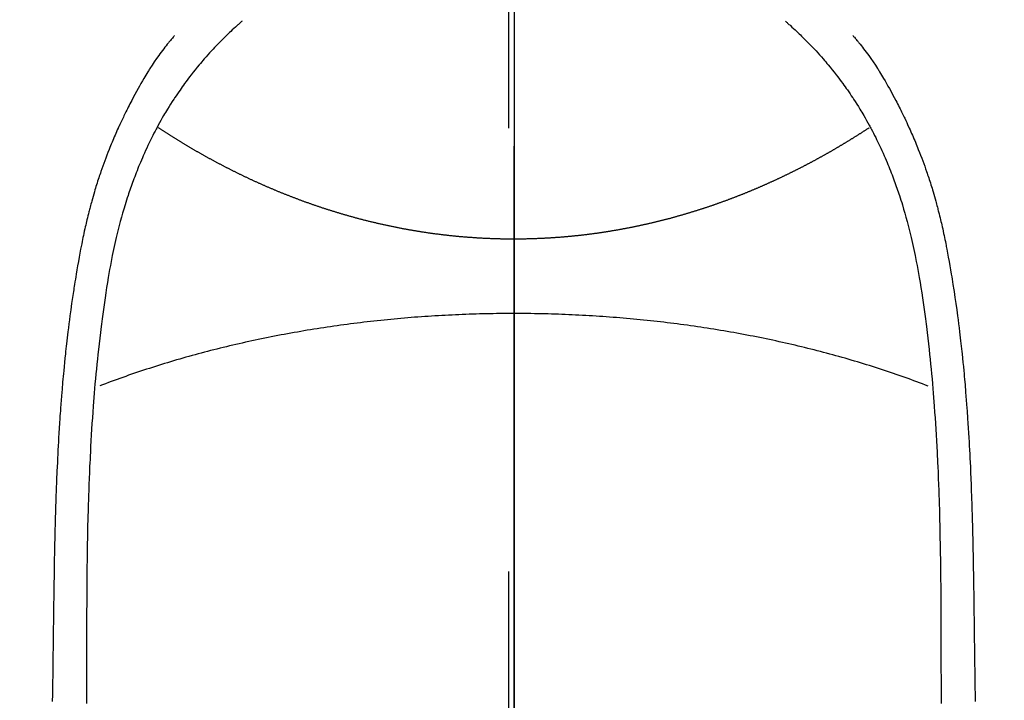
# Model space of a CAD drawing. Extents: x 0 to 26473, y -13 to 8857.
# Drawn here: x 17453 to 17481, y 6745 to 6764 of the extents above; entities that cross this region are included whole.
import ezdxf

# ---------------------------------------------------------------- set-up
doc = ezdxf.new("R2010")
doc.units = 0
doc.header["$LTSCALE"] = 50
doc.header["$MEASUREMENT"] = 0
doc.linetypes.add('CENTER', pattern=[2, 1.25, -0.25, 0.25, -0.25])
doc.linetypes.add('CENTER2', pattern=[1.125, 0.75, -0.125, 0.125, -0.125])
doc.layers.get('0').update_dxf_attribs({"linetype": 'CONTINUOUS'})
for name, color, linetype in [('150-機器', 8, 'CONTINUOUS'), ('160-文字', 254, 'CONTINUOUS'), ('166-寸法B', 11, 'CONTINUOUS')]:
    doc.layers.add(name, color=color, linetype=linetype)
doc.styles.add('KH001', font='txt')
doc.dimstyles.new('KH1xx030', dxfattribs={"dimscale": 30, "dimtxt": 2, "dimasz": 0.6, "dimexe": 0.3, "dimexo": 1.2, "dimgap": 0.5, "dimtad": 3, "dimdec": 1, "dimdsep": 46, "dimlunit": 6, "dimtxsty": 'KH001', "dimblk": 'DOT', "dimcen": 1, "dimdle": 1, "dimclrd": 256, "dimclre": 256, "dimclrt": 256, "dimadec": 0, "dimazin": 0, "dimtfac": 1, "dimtdec": 1, "dimtix": 1, "dimtmove": 2, "dimatfit": 3, "dimldrblk": 'CLOSEDBLANK', "dimfxl": 1, "dimtolj": 1, "dimtzin": 0, "dimlwd": -1, "dimlwe": -1, "dimarcsym": 0})

# ---------------------------------------------------------------- blocks, each defined once
blk = doc.blocks.new('_ClosedBlank')
at = {"color": 0, "linetype": 'ByBlock', "lineweight": -2}
for p, q in [((-1, 0.1667), (0, 0)), ((-1, 0.1667), (-1, -0.1667)), ((0, 0), (-1, -0.1667))]:
    blk.add_line(p, q, dxfattribs=at)
blk = doc.blocks.new('_Dot')
at = {"color": 0, "linetype": 'ByBlock', "lineweight": -2}
blk.add_line((-0.5, 0), (-1, 0), dxfattribs=at)
at = {"color": 0, "linetype": 'ByBlock', "const_width": 0.5}
blk.add_lwpolyline([(-0.25, 0, 1), (0.25, 0, 1)], format="xyb", close=True, dxfattribs=at)
blk = doc.blocks.new('F402_H')
at = {"layer": '150-機器', "color": 161, "linetype": 'CENTER2'}
blk.add_line((0, 136.026), (0, -355.416), dxfattribs=at)
at = {"layer": '150-機器', "color": 13, "linetype": 'Continuous'}
for points in [[(-7.668, -29.198), (-7.683, -29.211), (-7.699, -29.225), (-7.714, -29.239), (-7.73, -29.253), (-7.75, -29.27), (-7.769, -29.288), (-7.789, -29.306), (-7.809, -29.323), (-7.855, -29.364), (-7.9, -29.406), (-7.944, -29.447), (-7.989, -29.489), (-8.023, -29.521), (-8.057, -29.554), (-8.091, -29.586), (-8.124, -29.619), (-8.182, -29.675), (-8.24, -29.732), (-8.296, -29.79), (-8.353, -29.848), (-8.398, -29.895), (-8.443, -29.942), (-8.488, -29.99), (-8.532, -30.038), (-8.584, -30.093), (-8.635, -30.149), (-8.685, -30.206), (-8.735, -30.263), (-8.771, -30.305), (-8.807, -30.347), (-8.842, -30.389), (-8.877, -30.432), (-8.934, -30.5), (-8.991, -30.57), (-9.047, -30.64), (-9.102, -30.71), (-9.149, -30.772), (-9.197, -30.834), (-9.243, -30.896), (-9.289, -30.959), (-9.322, -31.004), (-9.355, -31.05), (-9.387, -31.095), (-9.419, -31.141), (-9.456, -31.194), (-9.492, -31.247), (-9.528, -31.301), (-9.565, -31.354), (-9.572, -31.365), (-9.579, -31.375), (-9.586, -31.386), (-9.594, -31.397), (-9.639, -31.466), (-9.684, -31.537), (-9.728, -31.607), (-9.771, -31.678), (-9.799, -31.724), (-9.827, -31.771), (-9.854, -31.817), (-9.882, -31.864), (-9.92, -31.93), (-9.959, -31.997), (-9.996, -32.064), (-10.033, -32.132), (-10.048, -32.159), (-10.062, -32.186), (-10.077, -32.214), (-10.091, -32.241), (-10.123, -32.301), (-10.154, -32.361), (-10.185, -32.421), (-10.216, -32.481), (-10.244, -32.537), (-10.271, -32.593), (-10.298, -32.649), (-10.325, -32.706), (-10.358, -32.777), (-10.391, -32.849), (-10.424, -32.921), (-10.456, -32.994), (-10.483, -33.056), (-10.51, -33.119), (-10.537, -33.181), (-10.563, -33.244), (-10.587, -33.301), (-10.61, -33.359), (-10.633, -33.416), (-10.656, -33.473), (-10.678, -33.53), (-10.699, -33.587), (-10.72, -33.644), (-10.741, -33.701), (-10.76, -33.753), (-10.779, -33.806), (-10.798, -33.859), (-10.816, -33.911), (-10.834, -33.964), (-10.852, -34.016), (-10.87, -34.068), (-10.887, -34.121), (-10.908, -34.186), (-10.93, -34.252), (-10.95, -34.318), (-10.971, -34.384), (-11.006, -34.5), (-11.04, -34.615), (-11.072, -34.731), (-11.104, -34.848), (-11.135, -34.962), (-11.164, -35.076), (-11.193, -35.19), (-11.22, -35.305), (-11.259, -35.471), (-11.295, -35.639), (-11.33, -35.806), (-11.364, -35.974), (-11.385, -36.088), (-11.406, -36.202), (-11.427, -36.316), (-11.446, -36.43), (-11.47, -36.573), (-11.493, -36.716), (-11.515, -36.859), (-11.536, -37.002), (-11.555, -37.133), (-11.574, -37.264), (-11.592, -37.395), (-11.61, -37.527), (-11.619, -37.599), (-11.629, -37.672), (-11.638, -37.744), (-11.647, -37.817), (-11.667, -37.979), (-11.686, -38.141), (-11.705, -38.302), (-11.724, -38.464), (-11.739, -38.601), (-11.753, -38.738), (-11.767, -38.875), (-11.781, -39.012), (-11.794, -39.15), (-11.806, -39.289), (-11.819, -39.428), (-11.83, -39.566), (-11.841, -39.691), (-11.85, -39.815), (-11.86, -39.94), (-11.869, -40.064), (-11.881, -40.226), (-11.893, -40.387), (-11.904, -40.549), (-11.914, -40.71), (-11.924, -40.872), (-11.933, -41.034), (-11.942, -41.196), (-11.95, -41.358), (-11.955, -41.459), (-11.96, -41.561), (-11.965, -41.663), (-11.97, -41.765), (-11.977, -41.933), (-11.984, -42.101), (-11.99, -42.269), (-11.996, -42.437), (-12, -42.569), (-12.005, -42.701), (-12.009, -42.833), (-12.013, -42.965), (-12.02, -43.222), (-12.026, -43.478), (-12.031, -43.734), (-12.036, -43.991), (-12.039, -44.195), (-12.042, -44.399), (-12.045, -44.603), (-12.048, -44.807), (-12.049, -44.959), (-12.051, -45.111), (-12.052, -45.262), (-12.053, -45.414), (-12.054, -45.633), (-12.055, -45.853), (-12.056, -46.073), (-12.057, -46.292), (-12.057, -46.412), (-12.058, -46.531), (-12.058, -46.65), (-12.059, -46.769), (-12.059, -46.867), (-12.059, -46.966), (-12.059, -47.064), (-12.059, -47.162), (-12.059, -47.291), (-12.059, -47.421), (-12.059, -47.55), (-12.06, -47.679), (-12.06, -47.871), (-12.061, -48.062), (-12.061, -48.254), (-12.062, -48.446)], [(7.666, -29.198), (7.682, -29.211), (7.697, -29.225), (7.713, -29.239), (7.728, -29.252), (7.748, -29.27), (7.768, -29.288), (7.788, -29.305), (7.808, -29.323), (7.853, -29.364), (7.898, -29.405), (7.943, -29.447), (7.987, -29.489), (8.022, -29.521), (8.056, -29.553), (8.089, -29.586), (8.123, -29.618), (8.181, -29.675), (8.238, -29.732), (8.295, -29.79), (8.351, -29.848), (8.397, -29.895), (8.442, -29.942), (8.487, -29.99), (8.531, -30.037), (8.582, -30.093), (8.633, -30.149), (8.684, -30.206), (8.733, -30.263), (8.769, -30.305), (8.805, -30.347), (8.841, -30.389), (8.876, -30.431), (8.933, -30.5), (8.989, -30.57), (9.045, -30.639), (9.1, -30.71), (9.148, -30.771), (9.195, -30.833), (9.242, -30.896), (9.288, -30.959), (9.321, -31.004), (9.353, -31.049), (9.386, -31.095), (9.418, -31.14), (9.454, -31.194), (9.491, -31.247), (9.527, -31.3), (9.563, -31.354), (9.571, -31.365), (9.578, -31.375), (9.585, -31.386), (9.592, -31.397), (9.638, -31.466), (9.682, -31.536), (9.726, -31.607), (9.77, -31.678), (9.798, -31.724), (9.825, -31.77), (9.853, -31.817), (9.88, -31.863), (9.919, -31.93), (9.957, -31.997), (9.995, -32.064), (10.032, -32.132), (10.047, -32.159), (10.061, -32.186), (10.075, -32.213), (10.09, -32.24), (10.121, -32.3), (10.153, -32.36), (10.184, -32.42), (10.215, -32.481), (10.242, -32.537), (10.27, -32.593), (10.297, -32.649), (10.323, -32.705), (10.357, -32.777), (10.39, -32.849), (10.423, -32.921), (10.455, -32.993), (10.482, -33.056), (10.509, -33.118), (10.535, -33.181), (10.562, -33.244), (10.585, -33.301), (10.609, -33.358), (10.632, -33.416), (10.654, -33.473), (10.676, -33.53), (10.698, -33.587), (10.719, -33.644), (10.74, -33.701), (10.759, -33.753), (10.778, -33.806), (10.797, -33.858), (10.815, -33.911), (10.833, -33.963), (10.851, -34.016), (10.868, -34.068), (10.886, -34.12), (10.907, -34.186), (10.928, -34.252), (10.949, -34.318), (10.97, -34.384), (11.004, -34.499), (11.038, -34.615), (11.071, -34.731), (11.103, -34.848), (11.133, -34.961), (11.163, -35.075), (11.191, -35.19), (11.219, -35.304), (11.257, -35.471), (11.294, -35.638), (11.329, -35.806), (11.362, -35.974), (11.384, -36.087), (11.405, -36.201), (11.426, -36.315), (11.445, -36.429), (11.469, -36.572), (11.492, -36.715), (11.514, -36.859), (11.535, -37.002), (11.554, -37.133), (11.573, -37.264), (11.591, -37.395), (11.609, -37.526), (11.618, -37.599), (11.628, -37.672), (11.637, -37.744), (11.646, -37.817), (11.666, -37.978), (11.685, -38.14), (11.704, -38.302), (11.723, -38.464), (11.737, -38.601), (11.752, -38.738), (11.766, -38.875), (11.779, -39.012), (11.793, -39.15), (11.805, -39.289), (11.817, -39.427), (11.829, -39.566), (11.839, -39.69), (11.849, -39.815), (11.859, -39.939), (11.868, -40.064), (11.88, -40.225), (11.892, -40.387), (11.903, -40.548), (11.913, -40.71), (11.923, -40.872), (11.932, -41.034), (11.941, -41.195), (11.949, -41.357), (11.954, -41.459), (11.959, -41.561), (11.964, -41.662), (11.969, -41.764), (11.976, -41.932), (11.983, -42.1), (11.989, -42.268), (11.995, -42.436), (11.999, -42.569), (12.004, -42.701), (12.008, -42.833), (12.012, -42.965), (12.019, -43.221), (12.025, -43.478), (12.03, -43.734), (12.035, -43.99), (12.038, -44.194), (12.041, -44.399), (12.044, -44.603), (12.047, -44.807), (12.048, -44.959), (12.05, -45.11), (12.051, -45.262), (12.052, -45.414), (12.053, -45.633), (12.054, -45.853), (12.055, -46.073), (12.056, -46.292), (12.056, -46.411), (12.057, -46.531), (12.057, -46.65), (12.058, -46.769), (12.058, -46.867), (12.058, -46.965), (12.058, -47.064), (12.058, -47.162), (12.058, -47.291), (12.058, -47.42), (12.058, -47.549), (12.059, -47.679), (12.059, -47.87), (12.06, -48.062), (12.06, -48.254), (12.061, -48.445)], [(-9.571, -29.603), (-9.582, -29.615), (-9.593, -29.628), (-9.604, -29.641), (-9.616, -29.654), (-9.634, -29.675), (-9.652, -29.697), (-9.67, -29.719), (-9.688, -29.74), (-9.703, -29.758), (-9.717, -29.775), (-9.731, -29.792), (-9.745, -29.809), (-9.779, -29.85), (-9.812, -29.892), (-9.845, -29.934), (-9.878, -29.976), (-9.914, -30.023), (-9.95, -30.07), (-9.985, -30.117), (-10.02, -30.165), (-10.085, -30.256), (-10.148, -30.348), (-10.209, -30.44), (-10.27, -30.533), (-10.284, -30.556), (-10.298, -30.578), (-10.313, -30.6), (-10.327, -30.623), (-10.356, -30.671), (-10.384, -30.718), (-10.412, -30.766), (-10.44, -30.815), (-10.481, -30.886), (-10.522, -30.957), (-10.563, -31.028), (-10.603, -31.1), (-10.649, -31.183), (-10.695, -31.267), (-10.74, -31.351), (-10.784, -31.436), (-10.809, -31.484), (-10.834, -31.531), (-10.859, -31.579), (-10.883, -31.627), (-10.904, -31.669), (-10.925, -31.711), (-10.946, -31.753), (-10.967, -31.795), (-10.985, -31.831), (-11.002, -31.867), (-11.019, -31.903), (-11.037, -31.94), (-11.064, -31.999), (-11.092, -32.058), (-11.119, -32.118), (-11.146, -32.177), (-11.151, -32.188), (-11.156, -32.198), (-11.161, -32.209), (-11.166, -32.22), (-11.189, -32.268), (-11.21, -32.317), (-11.232, -32.366), (-11.253, -32.415), (-11.275, -32.465), (-11.296, -32.514), (-11.317, -32.564), (-11.338, -32.614), (-11.359, -32.665), (-11.38, -32.716), (-11.4, -32.767), (-11.421, -32.818), (-11.453, -32.899), (-11.484, -32.98), (-11.516, -33.061), (-11.546, -33.142), (-11.574, -33.216), (-11.601, -33.291), (-11.627, -33.365), (-11.653, -33.44), (-11.668, -33.485), (-11.684, -33.53), (-11.699, -33.575), (-11.714, -33.62), (-11.73, -33.668), (-11.745, -33.716), (-11.761, -33.764), (-11.776, -33.812), (-11.791, -33.861), (-11.806, -33.911), (-11.821, -33.961), (-11.836, -34.011), (-11.855, -34.076), (-11.873, -34.142), (-11.892, -34.207), (-11.91, -34.272), (-11.922, -34.316), (-11.934, -34.359), (-11.946, -34.403), (-11.957, -34.446), (-11.966, -34.479), (-11.975, -34.512), (-11.983, -34.545), (-11.992, -34.579), (-12.006, -34.635), (-12.02, -34.692), (-12.034, -34.748), (-12.048, -34.805), (-12.059, -34.853), (-12.071, -34.901), (-12.082, -34.949), (-12.093, -34.996), (-12.107, -35.059), (-12.121, -35.122), (-12.134, -35.185), (-12.148, -35.248), (-12.16, -35.305), (-12.171, -35.362), (-12.183, -35.419), (-12.195, -35.476), (-12.202, -35.514), (-12.21, -35.552), (-12.217, -35.591), (-12.224, -35.629), (-12.235, -35.686), (-12.246, -35.743), (-12.256, -35.801), (-12.266, -35.858), (-12.288, -35.978), (-12.309, -36.098), (-12.33, -36.218), (-12.35, -36.338), (-12.362, -36.41), (-12.374, -36.481), (-12.385, -36.553), (-12.397, -36.625), (-12.405, -36.676), (-12.413, -36.727), (-12.421, -36.778), (-12.429, -36.829), (-12.455, -36.998), (-12.479, -37.168), (-12.503, -37.339), (-12.527, -37.509), (-12.542, -37.622), (-12.556, -37.736), (-12.571, -37.849), (-12.584, -37.963), (-12.594, -38.046), (-12.604, -38.13), (-12.614, -38.213), (-12.623, -38.297), (-12.631, -38.369), (-12.64, -38.441), (-12.647, -38.513), (-12.655, -38.585), (-12.668, -38.705), (-12.68, -38.825), (-12.692, -38.945), (-12.703, -39.065), (-12.711, -39.143), (-12.718, -39.222), (-12.725, -39.3), (-12.732, -39.379), (-12.738, -39.45), (-12.744, -39.521), (-12.75, -39.593), (-12.756, -39.664), (-12.765, -39.778), (-12.774, -39.892), (-12.783, -40.006), (-12.792, -40.12), (-12.797, -40.192), (-12.802, -40.263), (-12.807, -40.335), (-12.812, -40.407), (-12.821, -40.544), (-12.829, -40.681), (-12.838, -40.818), (-12.846, -40.955), (-12.852, -41.069), (-12.858, -41.183), (-12.865, -41.297), (-12.871, -41.41), (-12.877, -41.531), (-12.882, -41.651), (-12.888, -41.771), (-12.894, -41.891), (-12.897, -41.976), (-12.901, -42.06), (-12.904, -42.145), (-12.907, -42.229), (-12.912, -42.347), (-12.916, -42.466), (-12.92, -42.584), (-12.924, -42.702), (-12.927, -42.78), (-12.93, -42.858), (-12.932, -42.935), (-12.934, -43.013), (-12.937, -43.091), (-12.939, -43.169), (-12.941, -43.247), (-12.943, -43.325), (-12.945, -43.385), (-12.946, -43.445), (-12.948, -43.505), (-12.949, -43.565), (-12.951, -43.612), (-12.952, -43.66), (-12.953, -43.707), (-12.954, -43.754), (-12.956, -43.833), (-12.958, -43.911), (-12.96, -43.989), (-12.961, -44.067), (-12.962, -44.115), (-12.963, -44.162), (-12.964, -44.21), (-12.965, -44.257), (-12.967, -44.328), (-12.968, -44.399), (-12.969, -44.47), (-12.97, -44.541), (-12.972, -44.662), (-12.974, -44.783), (-12.976, -44.903), (-12.978, -45.024), (-12.98, -45.12), (-12.981, -45.216), (-12.983, -45.312), (-12.984, -45.408), (-12.985, -45.503), (-12.987, -45.599), (-12.988, -45.694), (-12.989, -45.79), (-12.99, -45.868), (-12.991, -45.947), (-12.992, -46.025), (-12.993, -46.104), (-12.994, -46.158), (-12.994, -46.212), (-12.995, -46.266), (-12.995, -46.32), (-12.996, -46.398), (-12.997, -46.475), (-12.998, -46.552), (-12.999, -46.63), (-13.002, -46.857), (-13.005, -47.084), (-13.008, -47.311), (-13.011, -47.538), (-13.012, -47.6), (-13.013, -47.661), (-13.013, -47.723), (-13.014, -47.785), (-13.017, -47.988), (-13.02, -48.191), (-13.024, -48.394)], [(9.569, -29.602), (9.581, -29.615), (9.592, -29.628), (9.603, -29.641), (9.614, -29.653), (9.633, -29.675), (9.651, -29.697), (9.669, -29.718), (9.687, -29.74), (9.701, -29.757), (9.715, -29.774), (9.73, -29.792), (9.744, -29.809), (9.777, -29.85), (9.811, -29.892), (9.844, -29.934), (9.876, -29.975), (9.913, -30.022), (9.949, -30.07), (9.984, -30.117), (10.019, -30.165), (10.083, -30.256), (10.146, -30.347), (10.208, -30.44), (10.268, -30.533), (10.283, -30.555), (10.297, -30.578), (10.311, -30.6), (10.325, -30.623), (10.354, -30.67), (10.383, -30.718), (10.411, -30.766), (10.439, -30.814), (10.48, -30.885), (10.521, -30.957), (10.561, -31.028), (10.602, -31.1), (10.648, -31.183), (10.693, -31.267), (10.738, -31.351), (10.783, -31.436), (10.808, -31.483), (10.833, -31.531), (10.857, -31.579), (10.882, -31.627), (10.903, -31.669), (10.924, -31.711), (10.945, -31.753), (10.966, -31.795), (10.983, -31.831), (11.001, -31.867), (11.018, -31.903), (11.035, -31.939), (11.063, -31.999), (11.09, -32.058), (11.118, -32.117), (11.145, -32.177), (11.15, -32.187), (11.155, -32.198), (11.16, -32.209), (11.165, -32.22), (11.187, -32.268), (11.209, -32.317), (11.23, -32.366), (11.252, -32.415), (11.273, -32.465), (11.295, -32.514), (11.316, -32.564), (11.337, -32.613), (11.358, -32.664), (11.378, -32.716), (11.399, -32.767), (11.419, -32.818), (11.451, -32.899), (11.483, -32.98), (11.514, -33.061), (11.545, -33.142), (11.572, -33.216), (11.599, -33.29), (11.626, -33.365), (11.652, -33.439), (11.667, -33.484), (11.682, -33.529), (11.698, -33.575), (11.713, -33.62), (11.728, -33.668), (11.744, -33.715), (11.759, -33.763), (11.774, -33.811), (11.79, -33.861), (11.805, -33.911), (11.82, -33.961), (11.834, -34.011), (11.853, -34.076), (11.872, -34.141), (11.891, -34.207), (11.909, -34.272), (11.921, -34.315), (11.933, -34.359), (11.944, -34.402), (11.956, -34.446), (11.965, -34.479), (11.974, -34.512), (11.982, -34.545), (11.991, -34.578), (12.005, -34.635), (12.019, -34.691), (12.033, -34.748), (12.047, -34.805), (12.058, -34.852), (12.069, -34.9), (12.081, -34.948), (12.092, -34.996), (12.106, -35.059), (12.119, -35.122), (12.133, -35.185), (12.146, -35.247), (12.158, -35.305), (12.17, -35.362), (12.182, -35.419), (12.193, -35.476), (12.201, -35.514), (12.208, -35.552), (12.216, -35.59), (12.223, -35.628), (12.234, -35.686), (12.244, -35.743), (12.255, -35.8), (12.265, -35.858), (12.286, -35.978), (12.308, -36.098), (12.328, -36.218), (12.349, -36.338), (12.361, -36.409), (12.373, -36.481), (12.384, -36.553), (12.396, -36.625), (12.404, -36.676), (12.412, -36.727), (12.42, -36.777), (12.428, -36.828), (12.453, -36.998), (12.478, -37.168), (12.502, -37.338), (12.525, -37.508), (12.54, -37.622), (12.555, -37.735), (12.569, -37.849), (12.583, -37.962), (12.593, -38.046), (12.603, -38.129), (12.613, -38.213), (12.622, -38.296), (12.63, -38.368), (12.638, -38.44), (12.646, -38.513), (12.654, -38.585), (12.667, -38.705), (12.679, -38.824), (12.69, -38.944), (12.702, -39.064), (12.709, -39.143), (12.717, -39.221), (12.724, -39.3), (12.731, -39.379), (12.737, -39.45), (12.743, -39.521), (12.749, -39.592), (12.755, -39.664), (12.764, -39.778), (12.773, -39.892), (12.782, -40.006), (12.791, -40.12), (12.796, -40.191), (12.801, -40.263), (12.806, -40.335), (12.811, -40.407), (12.82, -40.544), (12.828, -40.681), (12.837, -40.817), (12.845, -40.954), (12.851, -41.068), (12.857, -41.182), (12.864, -41.296), (12.869, -41.41), (12.876, -41.53), (12.881, -41.65), (12.887, -41.771), (12.892, -41.891), (12.896, -41.975), (12.9, -42.06), (12.903, -42.144), (12.906, -42.229), (12.911, -42.347), (12.915, -42.465), (12.919, -42.584), (12.923, -42.702), (12.926, -42.78), (12.928, -42.857), (12.931, -42.935), (12.933, -43.013), (12.936, -43.091), (12.938, -43.169), (12.94, -43.247), (12.942, -43.325), (12.944, -43.385), (12.945, -43.445), (12.947, -43.505), (12.948, -43.564), (12.95, -43.612), (12.951, -43.659), (12.952, -43.707), (12.953, -43.754), (12.955, -43.832), (12.957, -43.911), (12.959, -43.989), (12.96, -44.067), (12.961, -44.114), (12.962, -44.162), (12.963, -44.209), (12.964, -44.257), (12.966, -44.328), (12.967, -44.399), (12.968, -44.47), (12.969, -44.541), (12.971, -44.662), (12.973, -44.782), (12.975, -44.903), (12.977, -45.024), (12.979, -45.12), (12.98, -45.216), (12.982, -45.312), (12.983, -45.408), (12.984, -45.503), (12.986, -45.599), (12.987, -45.694), (12.988, -45.79), (12.989, -45.868), (12.99, -45.947), (12.991, -46.025), (12.992, -46.104), (12.993, -46.158), (12.993, -46.212), (12.994, -46.266), (12.994, -46.32), (12.995, -46.397), (12.996, -46.475), (12.997, -46.552), (12.998, -46.629), (13.001, -46.856), (13.004, -47.084), (13.007, -47.311), (13.01, -47.538), (13.011, -47.599), (13.012, -47.661), (13.012, -47.723), (13.013, -47.784), (13.016, -47.987), (13.02, -48.191), (13.023, -48.394)], [(0, -35.347), (-0.024, -35.347), (-0.048, -35.347), (-0.073, -35.347), (-0.097, -35.347), (-0.121, -35.347), (-0.146, -35.347), (-0.17, -35.347), (-0.194, -35.346), (-0.218, -35.346), (-0.243, -35.346), (-0.267, -35.345), (-0.291, -35.345), (-0.315, -35.344), (-0.338, -35.344), (-0.363, -35.344), (-0.387, -35.343), (-0.411, -35.342), (-0.435, -35.342), (-0.459, -35.341), (-0.483, -35.34), (-0.507, -35.34), (-0.531, -35.339), (-0.555, -35.338), (-0.579, -35.337), (-0.603, -35.337), (-0.627, -35.336), (-0.651, -35.335), (-0.675, -35.334), (-0.699, -35.333), (-0.722, -35.332), (-0.746, -35.331), (-0.77, -35.33), (-0.794, -35.329), (-0.818, -35.327), (-0.842, -35.326), (-0.866, -35.325), (-0.89, -35.324), (-0.913, -35.323), (-0.937, -35.321), (-0.961, -35.32), (-0.985, -35.319), (-1.009, -35.317), (-1.032, -35.316), (-1.056, -35.314), (-1.079, -35.313), (-1.103, -35.311), (-1.126, -35.31), (-1.15, -35.308), (-1.174, -35.306), (-1.197, -35.305), (-1.221, -35.303), (-1.245, -35.301), (-1.268, -35.299), (-1.292, -35.298), (-1.316, -35.296), (-1.339, -35.294), (-1.363, -35.292), (-1.386, -35.29), (-1.41, -35.288), (-1.434, -35.286), (-1.456, -35.284), (-1.48, -35.282), (-1.503, -35.28), (-1.527, -35.278), (-1.55, -35.276), (-1.574, -35.273), (-1.597, -35.271), (-1.621, -35.269), (-1.644, -35.267), (-1.667, -35.264), (-1.691, -35.262), (-1.714, -35.26), (-1.738, -35.257), (-1.761, -35.255), (-1.784, -35.252), (-1.808, -35.25), (-1.831, -35.247), (-1.853, -35.246), (-1.877, -35.243), (-1.9, -35.24), (-1.923, -35.238), (-1.947, -35.235), (-1.97, -35.232), (-1.993, -35.23), (-2.016, -35.227), (-2.039, -35.224), (-2.063, -35.221), (-2.086, -35.218), (-2.109, -35.215), (-2.132, -35.212), (-2.155, -35.209), (-2.179, -35.206), (-2.202, -35.203), (-2.224, -35.2), (-2.247, -35.197), (-2.27, -35.194), (-2.293, -35.191), (-2.316, -35.188), (-2.339, -35.184), (-2.362, -35.181), (-2.385, -35.178), (-2.408, -35.175), (-2.431, -35.171), (-2.454, -35.168), (-2.477, -35.165), (-2.5, -35.161), (-2.523, -35.158), (-2.546, -35.154), (-2.569, -35.151), (-2.591, -35.147), (-2.614, -35.144), (-2.637, -35.14), (-2.66, -35.136), (-2.683, -35.133), (-2.706, -35.129), (-2.728, -35.125), (-2.751, -35.121), (-2.774, -35.118), (-2.797, -35.114), (-2.82, -35.11), (-2.842, -35.106), (-2.865, -35.102), (-2.888, -35.098), (-2.911, -35.094), (-2.934, -35.09), (-2.956, -35.086), (-2.978, -35.082), (-3.001, -35.078), (-3.023, -35.074), (-3.046, -35.07), (-3.069, -35.066), (-3.091, -35.062), (-3.114, -35.057), (-3.137, -35.053), (-3.159, -35.049), (-3.182, -35.045), (-3.205, -35.04), (-3.227, -35.036), (-3.25, -35.031), (-3.272, -35.027), (-3.295, -35.023), (-3.317, -35.018), (-3.34, -35.014), (-3.361, -35.009), (-3.384, -35.004), (-3.406, -35), (-3.429, -34.995), (-3.451, -34.991), (-3.474, -34.986), (-3.496, -34.981), (-3.519, -34.976), (-3.541, -34.972), (-3.564, -34.967), (-3.586, -34.962), (-3.608, -34.957), (-3.631, -34.952), (-3.653, -34.947), (-3.675, -34.942), (-3.697, -34.938), (-3.718, -34.933), (-3.741, -34.928), (-3.763, -34.923), (-3.785, -34.918), (-3.807, -34.912), (-3.829, -34.907), (-3.851, -34.902), (-3.873, -34.897), (-3.895, -34.892), (-3.917, -34.887), (-3.939, -34.882), (-3.96, -34.876), (-3.982, -34.871), (-4.004, -34.867), (-4.026, -34.862), (-4.047, -34.856), (-4.069, -34.851), (-4.091, -34.846), (-4.111, -34.84), (-4.133, -34.835), (-4.155, -34.83), (-4.176, -34.824), (-4.198, -34.819), (-4.219, -34.813), (-4.24, -34.808), (-4.262, -34.802), (-4.283, -34.797), (-4.305, -34.791), (-4.326, -34.786), (-4.347, -34.78), (-4.368, -34.774), (-4.39, -34.769), (-4.411, -34.763), (-4.432, -34.757), (-4.453, -34.752), (-4.473, -34.746), (-4.494, -34.74), (-4.516, -34.734), (-4.537, -34.729), (-4.558, -34.723), (-4.579, -34.717), (-4.6, -34.711), (-4.62, -34.705), (-4.641, -34.7), (-4.662, -34.694), (-4.683, -34.688), (-4.704, -34.682), (-4.725, -34.676), (-4.745, -34.67), (-4.766, -34.664), (-4.787, -34.658), (-4.808, -34.652), (-4.828, -34.646), (-4.848, -34.64), (-4.869, -34.634), (-4.889, -34.627), (-4.91, -34.621), (-4.93, -34.615), (-4.951, -34.609), (-4.971, -34.603), (-4.992, -34.597), (-5.012, -34.59), (-5.032, -34.584), (-5.053, -34.578), (-5.073, -34.572), (-5.093, -34.565), (-5.114, -34.559), (-5.134, -34.553), (-5.154, -34.546), (-5.174, -34.54), (-5.195, -34.534), (-5.215, -34.527), (-5.234, -34.521), (-5.254, -34.514), (-5.274, -34.508), (-5.294, -34.501), (-5.314, -34.495), (-5.334, -34.489), (-5.354, -34.483), (-5.374, -34.476), (-5.394, -34.47), (-5.414, -34.463), (-5.434, -34.456), (-5.454, -34.45), (-5.474, -34.443), (-5.494, -34.437), (-5.513, -34.43), (-5.533, -34.423), (-5.553, -34.417), (-5.573, -34.41), (-5.592, -34.403), (-5.611, -34.396), (-5.631, -34.39), (-5.65, -34.383), (-5.67, -34.376), (-5.69, -34.369), (-5.709, -34.362), (-5.729, -34.355), (-5.748, -34.349), (-5.768, -34.342), (-5.787, -34.335), (-5.807, -34.328), (-5.826, -34.321), (-5.845, -34.314), (-5.865, -34.307), (-5.884, -34.3), (-5.904, -34.293), (-5.923, -34.286), (-5.942, -34.279), (-5.961, -34.272), (-5.98, -34.265), (-5.999, -34.258), (-6.018, -34.251), (-6.037, -34.244), (-6.056, -34.236), (-6.075, -34.229), (-6.095, -34.222), (-6.114, -34.215), (-6.133, -34.208), (-6.152, -34.201), (-6.171, -34.193), (-6.19, -34.186), (-6.209, -34.179), (-6.228, -34.172), (-6.247, -34.164), (-6.266, -34.157), (-6.284, -34.15), (-6.303, -34.142), (-6.322, -34.135), (-6.341, -34.128), (-6.359, -34.12), (-6.378, -34.114), (-6.396, -34.106), (-6.415, -34.099), (-6.434, -34.091), (-6.453, -34.084), (-6.471, -34.077), (-6.49, -34.069), (-6.509, -34.062), (-6.527, -34.054), (-6.546, -34.047), (-6.564, -34.039), (-6.583, -34.031), (-6.601, -34.024), (-6.62, -34.016), (-6.638, -34.009), (-6.657, -34.001), (-6.675, -33.993), (-6.694, -33.986), (-6.712, -33.978), (-6.731, -33.97), (-6.748, -33.963), (-6.766, -33.955), (-6.785, -33.947), (-6.803, -33.94), (-6.821, -33.932), (-6.839, -33.924), (-6.858, -33.916), (-6.876, -33.909), (-6.894, -33.901), (-6.912, -33.893), (-6.93, -33.885), (-6.949, -33.877), (-6.967, -33.869), (-6.985, -33.862), (-7.003, -33.854), (-7.021, -33.846), (-7.039, -33.838), (-7.057, -33.83), (-7.075, -33.822), (-7.093, -33.814), (-7.11, -33.806), (-7.128, -33.798), (-7.146, -33.79), (-7.164, -33.782), (-7.182, -33.774), (-7.2, -33.766), (-7.218, -33.758), (-7.235, -33.75), (-7.253, -33.742), (-7.271, -33.735), (-7.289, -33.727), (-7.307, -33.719), (-7.324, -33.71), (-7.342, -33.702), (-7.36, -33.694), (-7.378, -33.686), (-7.395, -33.678), (-7.413, -33.67), (-7.431, -33.661), (-7.448, -33.653), (-7.466, -33.645), (-7.483, -33.637), (-7.5, -33.628), (-7.518, -33.62), (-7.535, -33.612), (-7.553, -33.604), (-7.57, -33.595), (-7.588, -33.587), (-7.605, -33.579), (-7.623, -33.57), (-7.64, -33.562), (-7.657, -33.554), (-7.675, -33.545), (-7.692, -33.537), (-7.71, -33.528), (-7.727, -33.52), (-7.744, -33.511), (-7.761, -33.503), (-7.779, -33.495), (-7.796, -33.486), (-7.813, -33.478), (-7.83, -33.469), (-7.848, -33.461), (-7.864, -33.452), (-7.881, -33.444), (-7.898, -33.435), (-7.915, -33.427), (-7.932, -33.418), (-7.949, -33.409), (-7.967, -33.401), (-7.984, -33.392), (-8.001, -33.384), (-8.018, -33.375), (-8.035, -33.366), (-8.052, -33.359), (-8.069, -33.35), (-8.085, -33.342), (-8.102, -33.333), (-8.119, -33.324), (-8.136, -33.316), (-8.153, -33.307), (-8.17, -33.298), (-8.187, -33.289), (-8.203, -33.281), (-8.22, -33.272), (-8.237, -33.263), (-8.253, -33.254), (-8.269, -33.246), (-8.286, -33.237), (-8.303, -33.228), (-8.319, -33.219), (-8.336, -33.211), (-8.353, -33.202), (-8.369, -33.193), (-8.386, -33.184), (-8.402, -33.175), (-8.419, -33.166), (-8.435, -33.158), (-8.452, -33.149), (-8.468, -33.14), (-8.485, -33.131), (-8.501, -33.122), (-8.518, -33.113), (-8.534, -33.104), (-8.55, -33.095), (-8.567, -33.086), (-8.583, -33.078), (-8.599, -33.069), (-8.616, -33.06), (-8.631, -33.051), (-8.647, -33.042), (-8.664, -33.033), (-8.68, -33.024), (-8.696, -33.015), (-8.712, -33.006), (-8.728, -32.997), (-8.744, -32.988), (-8.76, -32.98), (-8.777, -32.971), (-8.793, -32.962), (-8.809, -32.953), (-8.825, -32.944), (-8.841, -32.935), (-8.857, -32.926), (-8.873, -32.916), (-8.889, -32.907), (-8.904, -32.898), (-8.92, -32.889), (-8.936, -32.88), (-8.952, -32.871), (-8.968, -32.862), (-8.984, -32.853), (-8.999, -32.844), (-9.014, -32.835), (-9.03, -32.825), (-9.046, -32.816), (-9.061, -32.807), (-9.077, -32.798), (-9.093, -32.789), (-9.109, -32.78), (-9.124, -32.771), (-9.14, -32.761), (-9.155, -32.752), (-9.171, -32.743), (-9.186, -32.734), (-9.202, -32.725), (-9.218, -32.715), (-9.233, -32.706), (-9.249, -32.697), (-9.264, -32.688), (-9.279, -32.678), (-9.295, -32.669), (-9.31, -32.66), (-9.326, -32.651), (-9.341, -32.641), (-9.356, -32.632), (-9.371, -32.623), (-9.386, -32.614), (-9.401, -32.605), (-9.417, -32.596), (-9.432, -32.587), (-9.447, -32.577), (-9.462, -32.568), (-9.478, -32.559), (-9.493, -32.549), (-9.508, -32.54), (-9.523, -32.531), (-9.538, -32.521), (-9.553, -32.512), (-9.568, -32.502), (-9.584, -32.493), (-9.599, -32.484), (-9.614, -32.474), (-9.629, -32.465), (-9.644, -32.456), (-9.659, -32.446), (-9.674, -32.437), (-9.689, -32.427), (-9.704, -32.418), (-9.718, -32.408), (-9.733, -32.399), (-9.748, -32.39), (-9.762, -32.38), (-9.777, -32.371), (-9.792, -32.361), (-9.807, -32.352), (-9.821, -32.342), (-9.836, -32.333), (-9.851, -32.323), (-9.866, -32.314), (-9.88, -32.304), (-9.895, -32.295), (-9.91, -32.285), (-9.925, -32.276), (-9.939, -32.266), (-9.954, -32.257), (-9.969, -32.247), (-9.983, -32.238), (-9.998, -32.229), (-10.012, -32.219), (-10.027, -32.21)], [(10.033, -32.206), (10.02, -32.214), (10.007, -32.223), (9.994, -32.231), (9.982, -32.238), (9.969, -32.247), (9.956, -32.255), (9.943, -32.264), (9.93, -32.272), (9.917, -32.281), (9.904, -32.289), (9.891, -32.297), (9.878, -32.306), (9.865, -32.314), (9.852, -32.323), (9.84, -32.331), (9.827, -32.339), (9.814, -32.348), (9.801, -32.356), (9.788, -32.364), (9.774, -32.373), (9.761, -32.381), (9.748, -32.389), (9.735, -32.398), (9.722, -32.406), (9.709, -32.414), (9.695, -32.423), (9.682, -32.431), (9.669, -32.439), (9.656, -32.448), (9.643, -32.456), (9.629, -32.464), (9.616, -32.473), (9.603, -32.481), (9.589, -32.489), (9.576, -32.498), (9.563, -32.506), (9.549, -32.514), (9.536, -32.522), (9.523, -32.531), (9.509, -32.539), (9.496, -32.547), (9.482, -32.555), (9.47, -32.564), (9.457, -32.572), (9.443, -32.58), (9.43, -32.588), (9.416, -32.597), (9.403, -32.605), (9.389, -32.612), (9.376, -32.62), (9.362, -32.628), (9.348, -32.637), (9.335, -32.645), (9.321, -32.653), (9.308, -32.661), (9.294, -32.669), (9.28, -32.678), (9.267, -32.686), (9.253, -32.694), (9.239, -32.702), (9.226, -32.71), (9.212, -32.718), (9.198, -32.727), (9.185, -32.735), (9.171, -32.743), (9.157, -32.751), (9.143, -32.759), (9.129, -32.767), (9.116, -32.775), (9.102, -32.783), (9.089, -32.792), (9.075, -32.8), (9.061, -32.808), (9.047, -32.816), (9.033, -32.824), (9.02, -32.832), (9.006, -32.84), (8.992, -32.848), (8.978, -32.856), (8.964, -32.864), (8.95, -32.872), (8.936, -32.88), (8.922, -32.888), (8.908, -32.896), (8.894, -32.904), (8.879, -32.912), (8.865, -32.92), (8.851, -32.928), (8.837, -32.936), (8.823, -32.944), (8.809, -32.952), (8.795, -32.96), (8.781, -32.968), (8.766, -32.976), (8.752, -32.984), (8.738, -32.991), (8.724, -32.999), (8.71, -33.007), (8.696, -33.015), (8.682, -33.023), (8.667, -33.031), (8.653, -33.039), (8.639, -33.047), (8.624, -33.055), (8.61, -33.063), (8.596, -33.071), (8.581, -33.079), (8.567, -33.086), (8.552, -33.094), (8.538, -33.102), (8.523, -33.11), (8.509, -33.118), (8.494, -33.126), (8.48, -33.134), (8.465, -33.141), (8.451, -33.149), (8.436, -33.157), (8.421, -33.165), (8.407, -33.173), (8.392, -33.181), (8.378, -33.188), (8.363, -33.196), (8.348, -33.204), (8.334, -33.212), (8.32, -33.22), (8.305, -33.227), (8.29, -33.235), (8.275, -33.243), (8.261, -33.251), (8.246, -33.258), (8.231, -33.266), (8.216, -33.274), (8.201, -33.282), (8.186, -33.289), (8.172, -33.297), (8.157, -33.305), (8.142, -33.313), (8.127, -33.32), (8.112, -33.328), (8.097, -33.336), (8.082, -33.343), (8.067, -33.351), (8.052, -33.359), (8.037, -33.365), (8.021, -33.373), (8.006, -33.381), (7.991, -33.388), (7.976, -33.396), (7.962, -33.404), (7.947, -33.411), (7.931, -33.419), (7.916, -33.426), (7.901, -33.434), (7.886, -33.442), (7.87, -33.449), (7.855, -33.457), (7.84, -33.464), (7.825, -33.472), (7.809, -33.48), (7.794, -33.487), (7.778, -33.495), (7.763, -33.502), (7.748, -33.51), (7.732, -33.517), (7.717, -33.525), (7.701, -33.532), (7.686, -33.54), (7.67, -33.547), (7.655, -33.555), (7.639, -33.562), (7.624, -33.57), (7.608, -33.577), (7.593, -33.584), (7.578, -33.592), (7.562, -33.599), (7.547, -33.607), (7.531, -33.614), (7.515, -33.622), (7.5, -33.629), (7.484, -33.636), (7.468, -33.644), (7.453, -33.651), (7.437, -33.658), (7.421, -33.666), (7.405, -33.673), (7.39, -33.68), (7.374, -33.688), (7.358, -33.695), (7.342, -33.702), (7.326, -33.709), (7.31, -33.717), (7.295, -33.724), (7.279, -33.731), (7.263, -33.738), (7.247, -33.745), (7.231, -33.752), (7.215, -33.759), (7.2, -33.766), (7.184, -33.773), (7.168, -33.781), (7.152, -33.788), (7.136, -33.795), (7.12, -33.802), (7.104, -33.809), (7.088, -33.816), (7.072, -33.823), (7.056, -33.83), (7.04, -33.837), (7.024, -33.845), (7.007, -33.852), (6.991, -33.859), (6.975, -33.866), (6.959, -33.873), (6.943, -33.88), (6.927, -33.887), (6.91, -33.894), (6.894, -33.901), (6.878, -33.908), (6.862, -33.915), (6.845, -33.922), (6.83, -33.928), (6.814, -33.935), (6.797, -33.942), (6.781, -33.949), (6.765, -33.956), (6.748, -33.963), (6.732, -33.97), (6.715, -33.977), (6.699, -33.983), (6.683, -33.99), (6.666, -33.997), (6.65, -34.004), (6.633, -34.011), (6.617, -34.017), (6.6, -34.024), (6.584, -34.031), (6.567, -34.038), (6.55, -34.045), (6.534, -34.051), (6.517, -34.058), (6.501, -34.065), (6.484, -34.071), (6.467, -34.078), (6.452, -34.085), (6.435, -34.091), (6.418, -34.098), (6.402, -34.105), (6.385, -34.111), (6.368, -34.117), (6.351, -34.123), (6.335, -34.13), (6.318, -34.137), (6.301, -34.143), (6.284, -34.15), (6.267, -34.156), (6.25, -34.163), (6.234, -34.169), (6.217, -34.176), (6.2, -34.182), (6.183, -34.189), (6.166, -34.195), (6.149, -34.202), (6.132, -34.208), (6.115, -34.214), (6.098, -34.221), (6.081, -34.227), (6.065, -34.234), (6.048, -34.24), (6.031, -34.246), (6.014, -34.253), (5.996, -34.259), (5.979, -34.265), (5.962, -34.272), (5.945, -34.278), (5.928, -34.284), (5.91, -34.29), (5.893, -34.297), (5.876, -34.303), (5.859, -34.309), (5.841, -34.315), (5.824, -34.321), (5.807, -34.328), (5.79, -34.334), (5.772, -34.34), (5.755, -34.346), (5.737, -34.352), (5.72, -34.358), (5.704, -34.364), (5.686, -34.371), (5.669, -34.377), (5.651, -34.383), (5.634, -34.389), (5.616, -34.395), (5.599, -34.401), (5.581, -34.407), (5.563, -34.413), (5.546, -34.419), (5.528, -34.425), (5.511, -34.431), (5.493, -34.437), (5.475, -34.443), (5.458, -34.449), (5.44, -34.454), (5.422, -34.46), (5.404, -34.466), (5.387, -34.472), (5.369, -34.478), (5.351, -34.484), (5.333, -34.49), (5.316, -34.494), (5.299, -34.5), (5.281, -34.506), (5.263, -34.512), (5.245, -34.517), (5.227, -34.523), (5.209, -34.529), (5.191, -34.535), (5.173, -34.54), (5.155, -34.546), (5.137, -34.552), (5.119, -34.557), (5.101, -34.563), (5.083, -34.568), (5.065, -34.574), (5.047, -34.58), (5.028, -34.585), (5.01, -34.591), (4.992, -34.596), (4.974, -34.602), (4.956, -34.607), (4.938, -34.613), (4.92, -34.618), (4.902, -34.624), (4.883, -34.629), (4.865, -34.635), (4.847, -34.64), (4.828, -34.646), (4.81, -34.651), (4.792, -34.656), (4.773, -34.662), (4.755, -34.667), (4.736, -34.672), (4.718, -34.678), (4.699, -34.683), (4.681, -34.688), (4.662, -34.694), (4.644, -34.699), (4.625, -34.704), (4.606, -34.709), (4.588, -34.714), (4.57, -34.72), (4.551, -34.725), (4.533, -34.73), (4.514, -34.735), (4.495, -34.74), (4.476, -34.745), (4.458, -34.75), (4.439, -34.756), (4.42, -34.761), (4.401, -34.766), (4.382, -34.771), (4.363, -34.776), (4.344, -34.781), (4.325, -34.786), (4.306, -34.791), (4.287, -34.796), (4.268, -34.801), (4.249, -34.805), (4.23, -34.81), (4.211, -34.815), (4.193, -34.82), (4.174, -34.825), (4.155, -34.83), (4.136, -34.835), (4.116, -34.839), (4.097, -34.844), (4.078, -34.849), (4.059, -34.854), (4.039, -34.858), (4.02, -34.863), (4.001, -34.868), (3.981, -34.871), (3.962, -34.876), (3.942, -34.881), (3.923, -34.885), (3.904, -34.89), (3.884, -34.895), (3.865, -34.899), (3.845, -34.904), (3.825, -34.908), (3.807, -34.913), (3.787, -34.917), (3.768, -34.922), (3.748, -34.926), (3.728, -34.93), (3.709, -34.935), (3.689, -34.939), (3.669, -34.944), (3.65, -34.948), (3.63, -34.952), (3.61, -34.957), (3.591, -34.961), (3.571, -34.965), (3.551, -34.969), (3.531, -34.974), (3.511, -34.978), (3.491, -34.982), (3.472, -34.986), (3.452, -34.99), (3.433, -34.994), (3.413, -34.999), (3.393, -35.003), (3.373, -35.007), (3.353, -35.011), (3.333, -35.015), (3.313, -35.019), (3.293, -35.023), (3.273, -35.027), (3.253, -35.031), (3.233, -35.035), (3.213, -35.038), (3.193, -35.042), (3.173, -35.046), (3.153, -35.05), (3.133, -35.054), (3.113, -35.058), (3.092, -35.061), (3.072, -35.065), (3.053, -35.069), (3.033, -35.072), (3.013, -35.076), (2.993, -35.08), (2.972, -35.083), (2.952, -35.087), (2.932, -35.091), (2.912, -35.094), (2.892, -35.098), (2.871, -35.101), (2.851, -35.105), (2.831, -35.108), (2.81, -35.112), (2.79, -35.115), (2.77, -35.118), (2.75, -35.122), (2.729, -35.125), (2.709, -35.128), (2.689, -35.132), (2.669, -35.135), (2.649, -35.138), (2.629, -35.141), (2.608, -35.145), (2.588, -35.148), (2.567, -35.151), (2.547, -35.154), (2.527, -35.157), (2.506, -35.16), (2.486, -35.163), (2.465, -35.166), (2.445, -35.169), (2.424, -35.172), (2.404, -35.175), (2.383, -35.178), (2.363, -35.181), (2.342, -35.184), (2.322, -35.187), (2.302, -35.19), (2.282, -35.193), (2.261, -35.195), (2.241, -35.198), (2.22, -35.201), (2.199, -35.204), (2.179, -35.206), (2.158, -35.209), (2.138, -35.212), (2.117, -35.214), (2.096, -35.217), (2.076, -35.219), (2.055, -35.222), (2.034, -35.225), (2.014, -35.227), (1.993, -35.229), (1.972, -35.232), (1.951, -35.234), (1.932, -35.237), (1.911, -35.239), (1.89, -35.242), (1.869, -35.244), (1.849, -35.246), (1.828, -35.247), (1.807, -35.25), (1.786, -35.252), (1.765, -35.254), (1.744, -35.256), (1.723, -35.259), (1.703, -35.261), (1.682, -35.263), (1.661, -35.265), (1.64, -35.267), (1.619, -35.269), (1.598, -35.271), (1.577, -35.273), (1.557, -35.275), (1.536, -35.277), (1.515, -35.279), (1.494, -35.281), (1.473, -35.283), (1.452, -35.284), (1.431, -35.286), (1.41, -35.288), (1.389, -35.29), (1.368, -35.291), (1.347, -35.293), (1.325, -35.295), (1.304, -35.297), (1.283, -35.298), (1.262, -35.3), (1.241, -35.301), (1.22, -35.303), (1.198, -35.304), (1.178, -35.306), (1.157, -35.307), (1.136, -35.309), (1.114, -35.31), (1.093, -35.312), (1.072, -35.313), (1.051, -35.314), (1.029, -35.316), (1.008, -35.317), (0.987, -35.318), (0.965, -35.32), (0.944, -35.321), (0.923, -35.322), (0.901, -35.323), (0.88, -35.324), (0.858, -35.325), (0.837, -35.326), (0.815, -35.327), (0.795, -35.329), (0.774, -35.33), (0.752, -35.33), (0.731, -35.331), (0.709, -35.332), (0.688, -35.333), (0.666, -35.334), (0.645, -35.335), (0.623, -35.336), (0.602, -35.337), (0.58, -35.337), (0.559, -35.338), (0.537, -35.339), (0.516, -35.339), (0.494, -35.34), (0.473, -35.341), (0.451, -35.341), (0.429, -35.342), (0.409, -35.342), (0.387, -35.343), (0.366, -35.343), (0.344, -35.344), (0.323, -35.344), (0.301, -35.345), (0.28, -35.345), (0.258, -35.345), (0.236, -35.346), (0.215, -35.346), (0.193, -35.346), (0.172, -35.347), (0.15, -35.347), (0.129, -35.347), (0.107, -35.347), (0.086, -35.347), (0.064, -35.347), (0.043, -35.347), (0.022, -35.347), (0, -35.347)], [(0, -37.446), (-0.097, -37.446), (-0.194, -37.447), (-0.291, -37.447), (-0.387, -37.448), (-0.484, -37.45), (-0.581, -37.451), (-0.678, -37.453), (-0.774, -37.455), (-0.871, -37.457), (-0.968, -37.459), (-1.065, -37.462), (-1.161, -37.465), (-1.258, -37.468), (-1.355, -37.472), (-1.452, -37.475), (-1.548, -37.479), (-1.644, -37.483), (-1.741, -37.488), (-1.837, -37.493), (-1.934, -37.498), (-2.03, -37.503), (-2.127, -37.508), (-2.223, -37.513), (-2.319, -37.519), (-2.416, -37.526), (-2.512, -37.532), (-2.607, -37.539), (-2.704, -37.546), (-2.8, -37.553), (-2.896, -37.561), (-2.991, -37.569), (-3.087, -37.577), (-3.183, -37.585), (-3.279, -37.594), (-3.374, -37.603), (-3.47, -37.612), (-3.566, -37.621), (-3.661, -37.631), (-3.756, -37.641), (-3.851, -37.651), (-3.947, -37.661), (-4.042, -37.672), (-4.136, -37.683), (-4.231, -37.694), (-4.326, -37.705), (-4.421, -37.717), (-4.515, -37.729), (-4.61, -37.741), (-4.705, -37.753), (-4.799, -37.766), (-4.893, -37.779), (-4.987, -37.792), (-5.081, -37.805), (-5.175, -37.819), (-5.268, -37.833), (-5.362, -37.847), (-5.456, -37.861), (-5.55, -37.876), (-5.642, -37.89), (-5.736, -37.905), (-5.829, -37.92), (-5.922, -37.936), (-6.014, -37.952), (-6.107, -37.968), (-6.2, -37.984), (-6.293, -38.001), (-6.384, -38.018), (-6.477, -38.035), (-6.569, -38.052), (-6.661, -38.07), (-6.752, -38.087), (-6.844, -38.106), (-6.936, -38.124), (-7.027, -38.142), (-7.117, -38.161), (-7.209, -38.18), (-7.3, -38.2), (-7.391, -38.219), (-7.481, -38.239), (-7.571, -38.259), (-7.662, -38.278), (-7.752, -38.299), (-7.842, -38.319), (-7.931, -38.34), (-8.021, -38.362), (-8.11, -38.383), (-8.2, -38.405), (-8.288, -38.427), (-8.377, -38.449), (-8.466, -38.471), (-8.555, -38.494), (-8.642, -38.517), (-8.731, -38.54), (-8.819, -38.563), (-8.907, -38.587), (-8.994, -38.61), (-9.081, -38.634), (-9.168, -38.658), (-9.256, -38.682), (-9.343, -38.707), (-9.428, -38.732), (-9.515, -38.757), (-9.601, -38.782), (-9.688, -38.808), (-9.773, -38.834), (-9.858, -38.86), (-9.944, -38.886), (-10.029, -38.913), (-10.114, -38.94), (-10.198, -38.967), (-10.283, -38.994), (-10.367, -39.02), (-10.452, -39.048), (-10.535, -39.076), (-10.618, -39.104), (-10.702, -39.132), (-10.785, -39.161), (-10.869, -39.19), (-10.95, -39.219), (-11.033, -39.248), (-11.115, -39.278), (-11.198, -39.307), (-11.279, -39.337), (-11.36, -39.367), (-11.442, -39.396), (-11.523, -39.427), (-11.604, -39.458), (-11.684, -39.489)], [(11.698, -39.494), (11.617, -39.463), (11.536, -39.432), (11.455, -39.402), (11.373, -39.372), (11.293, -39.342), (11.211, -39.312), (11.128, -39.282), (11.046, -39.253), (10.964, -39.223), (10.881, -39.194), (10.798, -39.165), (10.715, -39.137), (10.631, -39.108), (10.548, -39.08), (10.464, -39.052), (10.38, -39.025), (10.295, -38.998), (10.211, -38.971), (10.126, -38.944), (10.041, -38.917), (9.956, -38.89), (9.87, -38.864), (9.785, -38.838), (9.699, -38.812), (9.613, -38.786), (9.526, -38.76), (9.441, -38.735), (9.354, -38.71), (9.267, -38.685), (9.179, -38.661), (9.093, -38.638), (9.005, -38.613), (8.917, -38.59), (8.829, -38.566), (8.741, -38.543), (8.654, -38.519), (8.565, -38.496), (8.476, -38.474), (8.387, -38.451), (8.299, -38.429), (8.21, -38.407), (8.12, -38.385), (8.03, -38.364), (7.942, -38.343), (7.852, -38.322), (7.761, -38.301), (7.671, -38.28), (7.581, -38.261), (7.491, -38.241), (7.4, -38.221), (7.309, -38.202), (7.218, -38.182), (7.127, -38.163), (7.036, -38.144), (6.944, -38.126), (6.852, -38.107), (6.761, -38.089), (6.669, -38.071), (6.577, -38.054), (6.485, -38.036), (6.393, -38.019), (6.301, -38.002), (6.208, -37.986), (6.115, -37.969), (6.023, -37.953), (5.93, -37.937), (5.836, -37.921), (5.743, -37.906), (5.65, -37.891), (5.557, -37.877), (5.463, -37.862), (5.369, -37.848), (5.276, -37.834), (5.182, -37.82), (5.088, -37.806), (4.993, -37.793), (4.9, -37.779), (4.805, -37.767), (4.71, -37.754), (4.616, -37.741), (4.522, -37.729), (4.427, -37.717), (4.332, -37.706), (4.237, -37.694), (4.142, -37.683), (4.047, -37.672), (3.952, -37.662), (3.856, -37.651), (3.761, -37.641), (3.666, -37.631), (3.57, -37.622), (3.474, -37.612), (3.379, -37.603), (3.283, -37.594), (3.187, -37.586), (3.091, -37.577), (2.996, -37.569), (2.9, -37.561), (2.803, -37.554), (2.707, -37.546), (2.611, -37.539), (2.515, -37.532), (2.418, -37.526), (2.322, -37.52), (2.226, -37.514), (2.13, -37.508), (2.033, -37.503), (1.936, -37.498), (1.84, -37.493), (1.743, -37.488), (1.646, -37.484), (1.55, -37.479), (1.454, -37.475), (1.357, -37.472), (1.259, -37.468), (1.163, -37.465), (1.066, -37.462), (0.969, -37.459), (0.872, -37.457), (0.776, -37.455), (0.679, -37.453), (0.582, -37.451), (0.484, -37.45), (0.388, -37.448), (0.291, -37.447), (0.194, -37.447), (0.097, -37.446), (0, -37.446)]]:
    blk.add_lwpolyline(points, dxfattribs=at)

msp = doc.modelspace()

# ---------------------------------------------------------------- linework, layer by layer
at = {"layer": '166-寸法B', "linetype": 'CENTER'}
for p, q in [((17466.534, 7323.323), (17466.534, 6691.66)), ((17466.69, 7323.323), (17466.69, 6691.66)), ((17466.69, 6905.323), (17466.69, 6726.66))]:
    msp.add_line(p, q, dxfattribs=at)

# ---------------------------------------------------------------- block references
at = {"layer": '150-機器'}
msp.add_blockref('F402_H', (17466.682, 6793.043), dxfattribs=at)

# ---------------------------------------------------------------- leaders
at = {"layer": '160-文字'}
msp.add_leader([(17346.675, 6792.88), (18148.68, 5789.669)], dimstyle='KH1xx030', override={"dimgap": 0.5, "dimtad": 1}, dxfattribs=at)

doc.saveas('drawing.dxf')
